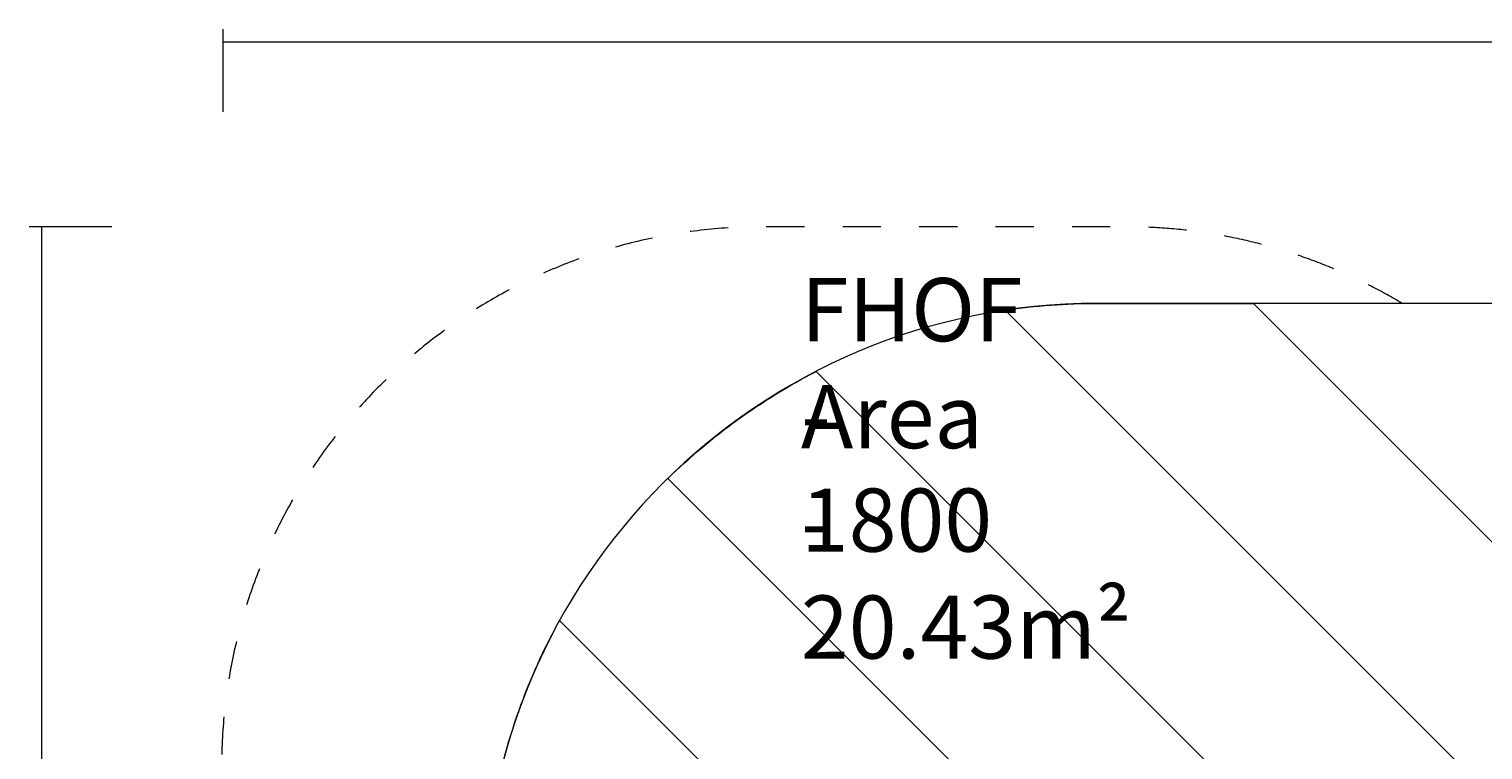
# Model space of a CAD drawing. Units: millimetres. Extents: x 1538 to 10882, y -10099 to -4614.
# Drawn here: x 1748 to 5774, y -6824 to -4827 of the extents above; entities that cross this region are included whole.
import ezdxf

# ---------------------------------------------------------------- set-up
doc = ezdxf.new("R2010")
doc.units = ezdxf.units.MM
doc.header["$MEASUREMENT"] = 0
doc.linetypes.add('AI-Linetype-1', pattern=[211.666667, 105.833333, -105.833333])
doc.layers.add('Work Layer', color=7, linetype='Continuous', lineweight=0)

msp = doc.modelspace()

# ---------------------------------------------------------------- linework, layer by layer
at = {"layer": 'Work Layer', "color": 152, "lineweight": 9}
for points in [[(2284.6, -4827.2), (2284.6, -4827.2), (2284.6, -5056.5), (2284.6, -5056.5)], [(2284.6, -4862.5), (2284.6, -4862.5), (10134.6, -4862.5), (10134.6, -4862.5)], [(1747.8, -5373.9), (1747.8, -5373.9), (1977.1, -5373.9), (1977.1, -5373.9)], [(1783, -9373.9), (1783, -9373.9), (1783, -5373.9), (1783, -5373.9)]]:
    msp.add_open_spline(points, degree=3, dxfattribs=at)
at = {"layer": 'Work Layer', "color": 1, "linetype": 'AI-Linetype-1', "lineweight": 9}
msp.add_open_spline([(5550, -5587), (5325.1, -5452.3), (5061.9, -5374.8), (4780.6, -5374.8), (4780.6, -5374.8), (3780.6, -5374.8), (3780.6, -5374.8), (2952.2, -5374.8), (2280.6, -6046.4), (2280.6, -6874.8), (2280.6, -6874.8), (2280.6, -7874.8), (2280.6, -7874.8), (2280.6, -8703.2), (2952.2, -9374.8), (3780.6, -9374.8), (3780.6, -9374.8), (4780.6, -9374.8), (4780.6, -9374.8), (5058.8, -9374.8), (5319.3, -9299), (5542.5, -9167)], degree=3, knots=[0, 0, 0, 0, 1, 1, 1, 2, 2, 2, 3, 3, 3, 4, 4, 4, 5, 5, 5, 6, 6, 6, 7, 7, 7, 7], dxfattribs=at)
at = {"layer": 'Work Layer', "color": 1, "lineweight": 9}
msp.add_open_spline([(3005.3, -7287), (3005.3, -6348.2), (3766.4, -5587), (4705.3, -5587), (4705.3, -5587), (7705.3, -5587), (7705.3, -5587), (8644.2, -5587), (9405.3, -6348.2), (9405.3, -7287), (9405.3, -7287), (9405.3, -7467), (9405.3, -7467), (9405.3, -8405.9), (8644.2, -9167), (7705.3, -9167), (7705.3, -9167), (4705.3, -9167), (4705.3, -9167), (3766.4, -9167), (3005.3, -8405.9), (3005.3, -7467), (3005.3, -7467), (3005.3, -7287), (3005.3, -7287)], degree=3, knots=[0, 0, 0, 0, 1, 1, 1, 2, 2, 2, 3, 3, 3, 4, 4, 4, 5, 5, 5, 6, 6, 6, 7, 7, 7, 8, 8, 8, 8], dxfattribs=at)
at = {"layer": 'Work Layer', "color": 253, "lineweight": 9}
for points, knots in [([(8514.1, -8962.6), (8514.1, -8962.6), (5138.5, -5587), (5138.5, -5587), (5138.5, -5587), (4705.3, -5587), (4705.3, -5587), (4618.7, -5587), (4533.6, -5593.6), (4450.5, -5606.1), (4450.5, -5606.1), (7987.6, -9143.3), (7987.6, -9143.3), (8175.3, -9111.9), (8352.6, -9050.1), (8514.1, -8962.6)], [0, 0, 0, 0, 1, 1, 1, 2, 2, 2, 3, 3, 3, 4, 4, 4, 5, 5, 5, 5]), ([(7318.5, -9167), (7318.5, -9167), (3927.2, -5775.7), (3927.2, -5775.7), (3775.6, -5853.9), (3637.3, -5954.1), (3516.6, -6072.2), (3516.6, -6072.2), (6611.4, -9167), (6611.4, -9167), (6611.4, -9167), (7318.5, -9167), (7318.5, -9167)], [0, 0, 0, 0, 1, 1, 1, 2, 2, 2, 3, 3, 3, 4, 4, 4, 4]), ([(5918.5, -9167), (5918.5, -9167), (3217, -6465.5), (3217, -6465.5), (3128.4, -6625.5), (3065.2, -6801.4), (3032.1, -6987.8), (3032.1, -6987.8), (5211.4, -9167), (5211.4, -9167), (5211.4, -9167), (5918.5, -9167), (5918.5, -9167)], [0, 0, 0, 0, 1, 1, 1, 2, 2, 2, 3, 3, 3, 4, 4, 4, 4])]:
    msp.add_open_spline(points, degree=3, knots=knots, dxfattribs=at)

# ---------------------------------------------------------------- texts
at = {"layer": 'Work Layer', "char_height": 0.2, "attachment_point": 7}
for s, insert in [('\\C152;\\FArial|b0|i0|c1;\\H174.836667;\\W1.000000;FHOF - 1800', (3885.2, -6274.8)), ('\\C152;\\FArial|b0|i0|c1;\\H174.836667;\\W1.000000;Area - 20.43m²', (3885.2, -6571.1))]:
    msp.add_mtext(s, dxfattribs=dict(at, insert=insert))

doc.saveas('drawing.dxf')
